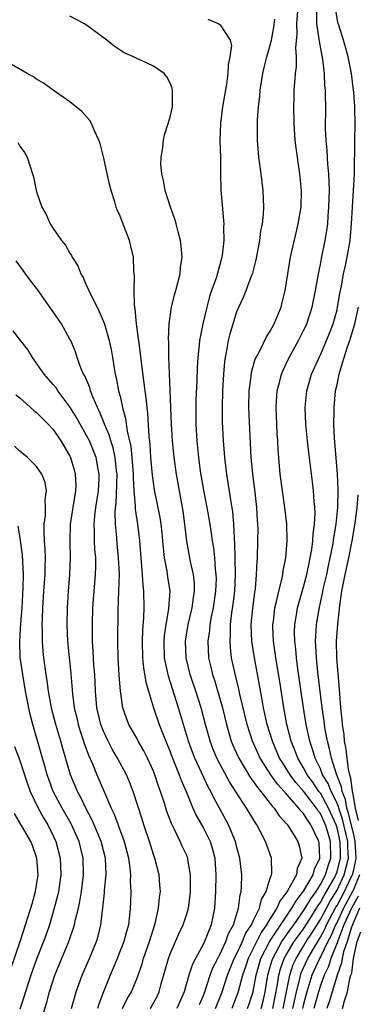
# Model space of a CAD drawing. Units: inches. Extents: x 2583000 to 2586000, y 1494000 to 1497000.
# Drawn here: x 2585079 to 2585119, y 1494141 to 1494259 of the extents above; entities that cross this region are included whole.
import ezdxf

# ---------------------------------------------------------------- set-up
doc = ezdxf.new("R2010")
doc.units = ezdxf.units.IN
doc.header["$MEASUREMENT"] = 0
doc.layers.add('LD25831494_2ft', color=186, linetype='Continuous')

msp = doc.modelspace()

# ---------------------------------------------------------------- linework, layer by layer
at = {"layer": 'LD25831494_2ft'}
for points, elevation in [([(2585107.89, 1494141), (2585108.13, 1494141.87), (2585108.4, 1494143), (2585108.72, 1494145), (2585109, 1494145.97), (2585109.21, 1494146.79), (2585109.29, 1494147), (2585109.68, 1494147.68), (2585110.39, 1494149), (2585111.46, 1494150.54), (2585111.81, 1494151), (2585113, 1494152.68), (2585113.2, 1494153), (2585113.85, 1494154.15), (2585114.48, 1494155), (2585115, 1494155.83), (2585115.62, 1494157), (2585115.93, 1494158.07), (2585116.27, 1494159), (2585116.22, 1494161), (2585115.9, 1494162.1), (2585115.61, 1494163), (2585115, 1494164.34), (2585114.71, 1494164.71), (2585114.54, 1494165), (2585113, 1494167.03), (2585112.07, 1494168.07), (2585111.38, 1494169), (2585111, 1494169.63), (2585110.45, 1494170.45), (2585110.12, 1494171), (2585109.25, 1494173), (2585108.64, 1494175), (2585108.2, 1494177), (2585108.01, 1494177.99), (2585107.72, 1494179.73), (2585107.11, 1494183), (2585106.81, 1494185), (2585106.73, 1494187), (2585106.9, 1494188.9), (2585107.15, 1494190.85), (2585107.22, 1494191.22), (2585107.37, 1494193), (2585107.41, 1494194.59), (2585107.45, 1494195), (2585107.52, 1494197), (2585107.53, 1494198.47), (2585107.52, 1494199), (2585107.48, 1494199.48), (2585107.4, 1494201), (2585107.15, 1494203.15), (2585106.9, 1494205), (2585106.7, 1494207), (2585106.44, 1494213), (2585106.47, 1494215), (2585106.7, 1494216.7), (2585106.76, 1494217.24), (2585107.21, 1494218.79), (2585107.31, 1494219), (2585107.69, 1494219.69), (2585108.54, 1494221.46), (2585109, 1494222.14), (2585109.47, 1494223), (2585110.29, 1494225), (2585110.44, 1494225.56), (2585110.78, 1494227), (2585111.42, 1494231), (2585112.09, 1494233.91), (2585112.36, 1494235), (2585112.69, 1494237), (2585112.74, 1494239), (2585112.54, 1494241), (2585112.09, 1494244.09), (2585111.99, 1494245), (2585111.86, 1494247), (2585111.82, 1494249), (2585111.87, 1494250.13), (2585111.88, 1494251), (2585111.93, 1494251.93), (2585112.03, 1494253), (2585112.14, 1494253.86), (2585112.15, 1494255), (2585112.08, 1494256.08), (2585112.24, 1494257.76), (2585112.19, 1494259), (2585112.34, 1494261)], 10720), ([(2585110.53, 1494141), (2585111.33, 1494145), (2585111.75, 1494146.25), (2585112.09, 1494147), (2585113, 1494148.46), (2585113.32, 1494149), (2585113.99, 1494150.01), (2585115, 1494151.64), (2585116.16, 1494153.84), (2585117, 1494155.18), (2585117.87, 1494157), (2585118.39, 1494159), (2585118.3, 1494160.3), (2585118.28, 1494161), (2585117.66, 1494163.66), (2585117.2, 1494165), (2585117.17, 1494165.17), (2585117, 1494165.58), (2585116.29, 1494167), (2585115.94, 1494167.94), (2585115.27, 1494169), (2585115, 1494169.69), (2585114.37, 1494171), (2585114.07, 1494172.07), (2585113.73, 1494173), (2585113.29, 1494175), (2585112.98, 1494177), (2585112.3, 1494181.7), (2585112.13, 1494183), (2585112.05, 1494184.05), (2585111.93, 1494185), (2585111.92, 1494186.08), (2585111.95, 1494187), (2585112.15, 1494188.15), (2585112.28, 1494189), (2585112.43, 1494189.57), (2585113, 1494191.5), (2585113.4, 1494193), (2585113.65, 1494194.35), (2585113.8, 1494195), (2585113.98, 1494195.98), (2585114.1, 1494197), (2585114.13, 1494197.87), (2585114.3, 1494199), (2585114.36, 1494200.36), (2585114.34, 1494201), (2585114.26, 1494201.74), (2585114.19, 1494203), (2585114.07, 1494204.07), (2585113.62, 1494207.62), (2585113.46, 1494209), (2585113.27, 1494211), (2585113.2, 1494213), (2585113.4, 1494215), (2585113.96, 1494217), (2585114.85, 1494219), (2585115, 1494219.3), (2585115.75, 1494221), (2585116.11, 1494221.89), (2585116.53, 1494223), (2585117, 1494224.7), (2585117.07, 1494225), (2585117.35, 1494226.65), (2585117.52, 1494227.52), (2585117.77, 1494229), (2585118.01, 1494230.01), (2585118.22, 1494231), (2585118.59, 1494233), (2585118.75, 1494235), (2585118.84, 1494237), (2585119.08, 1494241), (2585119.12, 1494245), (2585119.16, 1494246.84), (2585119.12, 1494249), (2585119, 1494250.74), (2585118.98, 1494251), (2585118.73, 1494253), (2585118.35, 1494255), (2585118.04, 1494256.04), (2585117.78, 1494257), (2585117.22, 1494258.78), (2585117.1, 1494259.1), (2585116.82, 1494260.82)], 10716), ([(2585102.43, 1494141), (2585103.23, 1494143), (2585103.88, 1494145), (2585104.68, 1494147), (2585105, 1494147.6), (2585105.66, 1494149), (2585106.04, 1494149.96), (2585106.74, 1494151), (2585107, 1494151.57), (2585107.69, 1494153), (2585107.94, 1494154.06), (2585108.52, 1494155), (2585109, 1494156.59), (2585109.14, 1494157), (2585109.17, 1494157.17), (2585109.14, 1494159), (2585108.57, 1494160.57), (2585108.43, 1494161), (2585107.84, 1494162.16), (2585107.39, 1494163), (2585107.22, 1494163.22), (2585106.46, 1494164.46), (2585106.15, 1494165), (2585104.13, 1494168.13), (2585103, 1494170.22), (2585102.6, 1494171), (2585102.13, 1494172.13), (2585101.79, 1494173), (2585101.62, 1494173.62), (2585101.24, 1494175), (2585100.73, 1494177), (2585100.1, 1494179), (2585099.42, 1494181), (2585098.91, 1494183), (2585098.83, 1494185), (2585099.15, 1494187), (2585099.63, 1494189), (2585099.8, 1494190.2), (2585099.93, 1494191), (2585099.92, 1494191.92), (2585099.81, 1494193), (2585099.44, 1494194.56), (2585098.99, 1494196.99), (2585098.78, 1494199), (2585098.57, 1494200.57), (2585097.78, 1494205), (2585097.49, 1494207), (2585097.44, 1494207.44), (2585097.29, 1494209), (2585097.17, 1494211), (2585097.07, 1494213), (2585096.92, 1494217.08), (2585096.86, 1494219), (2585096.84, 1494220.84), (2585096.81, 1494221.19), (2585096.9, 1494223), (2585097.18, 1494225), (2585097.51, 1494226.49), (2585097.67, 1494227), (2585097.94, 1494227.94), (2585098.19, 1494229), (2585098.25, 1494229.75), (2585098.43, 1494231), (2585098.32, 1494232.32), (2585098.24, 1494233), (2585097.96, 1494234.04), (2585097.73, 1494235), (2585097.56, 1494235.56), (2585097.06, 1494237), (2585096.42, 1494239), (2585096.2, 1494240.2), (2585095.99, 1494241), (2585095.9, 1494242.1), (2585095.91, 1494243), (2585096.11, 1494244.11), (2585096.2, 1494245), (2585096.34, 1494245.66), (2585096.77, 1494247), (2585097, 1494247.83), (2585097.27, 1494249), (2585097.28, 1494250.72), (2585097.3, 1494251), (2585097.26, 1494251.26), (2585097, 1494251.85), (2585096.62, 1494252.62), (2585096.29, 1494253), (2585095, 1494253.87), (2585094.24, 1494254.24), (2585093, 1494254.79), (2585092.6, 1494255), (2585091.49, 1494255.49), (2585090.28, 1494256.28), (2585089.43, 1494257), (2585087, 1494258.79), (2585086.65, 1494259), (2585085, 1494259.88)], 10726), ([(2585109.31, 1494141), (2585109.88, 1494143.88), (2585110.04, 1494145), (2585110.24, 1494145.76), (2585110.68, 1494147), (2585111, 1494147.56), (2585111.88, 1494149), (2585112.34, 1494149.66), (2585113, 1494150.55), (2585113.8, 1494151.79), (2585114.55, 1494153), (2585114.71, 1494153.29), (2585115, 1494153.68), (2585115.46, 1494154.54), (2585115.75, 1494155), (2585116.72, 1494156.72), (2585116.87, 1494157), (2585117, 1494157.38), (2585117.43, 1494159), (2585117.4, 1494159.4), (2585117.37, 1494161), (2585117, 1494162.65), (2585116.89, 1494163), (2585115.98, 1494165), (2585115, 1494166.77), (2585114.82, 1494167), (2585114.09, 1494168.09), (2585113.44, 1494169), (2585113, 1494169.83), (2585112.3, 1494171), (2585111.96, 1494171.96), (2585111.51, 1494173), (2585110.99, 1494175), (2585110.62, 1494177), (2585110.15, 1494180.15), (2585109.68, 1494183), (2585109.6, 1494183.6), (2585109.39, 1494185), (2585109.32, 1494186.68), (2585109.32, 1494187), (2585109.37, 1494187.37), (2585109.56, 1494189), (2585109.76, 1494189.76), (2585110.02, 1494191), (2585110.4, 1494192.4), (2585110.51, 1494193), (2585110.56, 1494193.44), (2585110.88, 1494195), (2585111.02, 1494197), (2585110.97, 1494199), (2585110.75, 1494201), (2585110.45, 1494203), (2585110.18, 1494205), (2585109.95, 1494207.95), (2585109.91, 1494209), (2585109.84, 1494209.84), (2585109.78, 1494211), (2585109.69, 1494213), (2585109.76, 1494213.76), (2585109.83, 1494215), (2585110.15, 1494216.15), (2585110.35, 1494217), (2585110.54, 1494217.46), (2585111.28, 1494219), (2585112.39, 1494221), (2585113, 1494222.21), (2585113.25, 1494222.75), (2585113.37, 1494223), (2585114.01, 1494225), (2585114.41, 1494227), (2585114.8, 1494229.2), (2585115, 1494230.13), (2585115.14, 1494230.86), (2585115.59, 1494233), (2585115.79, 1494234.21), (2585115.88, 1494235), (2585115.92, 1494235.92), (2585116.02, 1494237), (2585116.08, 1494239), (2585116.07, 1494240.07), (2585116.03, 1494241), (2585115.91, 1494242.09), (2585115.81, 1494243.81), (2585115.68, 1494245), (2585115.62, 1494246.38), (2585115.64, 1494249), (2585115.63, 1494250.37), (2585115.6, 1494251), (2585115.54, 1494251.54), (2585115.49, 1494253), (2585115.3, 1494254.7), (2585114.88, 1494256.88), (2585114.87, 1494257.13), (2585114.58, 1494259), (2585114.56, 1494260.56)], 10718), ([(2585101.53, 1494259.53), (2585102.77, 1494259), (2585103, 1494258.85), (2585104.19, 1494257), (2585104.35, 1494256.35), (2585104.16, 1494255), (2585103.95, 1494254.05), (2585103.91, 1494253), (2585103.74, 1494251.74), (2585103.29, 1494249), (2585103.03, 1494247), (2585102.96, 1494244.96), (2585103.02, 1494242.98), (2585103.03, 1494241), (2585103.08, 1494239.08), (2585103.41, 1494235.41), (2585103.42, 1494235), (2585103.4, 1494234.6), (2585103.44, 1494233), (2585103.24, 1494231.24), (2585103.2, 1494231), (2585102.5, 1494228.5), (2585101.97, 1494227), (2585101.73, 1494226.27), (2585101.38, 1494225), (2585100.91, 1494223), (2585100.59, 1494221.41), (2585100.54, 1494221), (2585100.5, 1494220.5), (2585100.32, 1494219), (2585100.24, 1494217.76), (2585100.19, 1494216.19), (2585100.08, 1494213.92), (2585100.07, 1494213), (2585100.08, 1494212.08), (2585100.07, 1494211), (2585100.19, 1494209), (2585100.4, 1494207), (2585100.62, 1494205.38), (2585101, 1494203.09), (2585101.41, 1494201), (2585101.76, 1494199), (2585101.92, 1494197.92), (2585102.02, 1494197), (2585102.18, 1494196.18), (2585102.3, 1494195), (2585102.41, 1494193.59), (2585102.49, 1494193), (2585102.5, 1494192.5), (2585102.44, 1494191), (2585102.14, 1494189), (2585101.91, 1494187.91), (2585101.76, 1494187), (2585101.7, 1494186.29), (2585101.51, 1494185), (2585101.61, 1494183), (2585101.89, 1494181.89), (2585102.09, 1494181), (2585102.32, 1494180.32), (2585103, 1494177.99), (2585103.27, 1494177), (2585103.74, 1494175), (2585104.33, 1494173), (2585104.53, 1494172.53), (2585105.15, 1494171.15), (2585105.22, 1494171), (2585106.63, 1494168.63), (2585107, 1494168.15), (2585107.46, 1494167.46), (2585107.85, 1494167), (2585109, 1494165.55), (2585109.23, 1494165.23), (2585109.47, 1494165), (2585110.08, 1494164.08), (2585111, 1494163.06), (2585111.14, 1494162.86), (2585112.3, 1494161), (2585112.47, 1494160.47), (2585112.79, 1494159), (2585112.23, 1494157.77), (2585112.13, 1494157), (2585111.08, 1494155.08), (2585111, 1494154.96), (2585110.13, 1494153.87), (2585109.77, 1494153), (2585109, 1494151.77), (2585108.55, 1494151), (2585107.9, 1494150.1), (2585106.35, 1494147), (2585106.03, 1494145.97), (2585105.68, 1494145), (2585105.12, 1494142.88), (2585104.38, 1494141)], 10724), ([(2585106.26, 1494141), (2585106.46, 1494141.54), (2585106.94, 1494143), (2585107, 1494143.28), (2585107.3, 1494145), (2585107.86, 1494147), (2585108.93, 1494149.07), (2585111.59, 1494153), (2585112.09, 1494153.91), (2585113, 1494155.03), (2585114.14, 1494157), (2585114.3, 1494157.7), (2585114.92, 1494159), (2585114.84, 1494160.84), (2585114.81, 1494161), (2585113.88, 1494163), (2585113.5, 1494163.5), (2585113, 1494164.34), (2585112.67, 1494164.67), (2585112.44, 1494165), (2585111, 1494166.63), (2585110.81, 1494166.81), (2585110.67, 1494167), (2585109.86, 1494167.86), (2585109.05, 1494169), (2585107.77, 1494171), (2585106.86, 1494173), (2585106.22, 1494175), (2585105.37, 1494178.63), (2585105.25, 1494179.25), (2585104.75, 1494181.25), (2585104.37, 1494183), (2585104.23, 1494184.23), (2585104.18, 1494185), (2585104.24, 1494185.76), (2585104.25, 1494187), (2585104.4, 1494188.4), (2585104.56, 1494189.44), (2585104.75, 1494191), (2585104.84, 1494193), (2585104.76, 1494196.76), (2585104.7, 1494197.3), (2585104.65, 1494199), (2585104.51, 1494200.51), (2585104.3, 1494201.7), (2585103.96, 1494203.96), (2585103.79, 1494205), (2585103.55, 1494207), (2585103.52, 1494207.52), (2585103.39, 1494209), (2585103.27, 1494211.27), (2585103.27, 1494213), (2585103.33, 1494215), (2585103.44, 1494217), (2585103.55, 1494218.45), (2585103.63, 1494219), (2585103.81, 1494219.81), (2585104, 1494221), (2585104.18, 1494221.82), (2585105, 1494224.48), (2585105.22, 1494225), (2585105.8, 1494226.2), (2585106.12, 1494227), (2585106.77, 1494228.77), (2585106.9, 1494229.1), (2585107.31, 1494230.69), (2585107.74, 1494233), (2585107.87, 1494234.13), (2585108.05, 1494235), (2585108.17, 1494236.17), (2585108.21, 1494237), (2585108.14, 1494239), (2585107.91, 1494241), (2585107.63, 1494243), (2585107.47, 1494245), (2585107.48, 1494246.52), (2585107.46, 1494247), (2585107.47, 1494247.47), (2585107.6, 1494249), (2585107.74, 1494250.26), (2585107.79, 1494251), (2585108.09, 1494253), (2585108.28, 1494253.72), (2585108.57, 1494255), (2585109, 1494256.4), (2585109.15, 1494257), (2585109.44, 1494258.56), (2585109.53, 1494259.53)], 10722), ([(2585100.52, 1494141.48), (2585101, 1494142.56), (2585101.16, 1494143), (2585101.8, 1494145), (2585102.12, 1494145.88), (2585102.7, 1494147), (2585103, 1494147.55), (2585103.69, 1494149), (2585104.01, 1494149.99), (2585104.59, 1494151), (2585105.21, 1494153), (2585105.38, 1494154.62), (2585105.52, 1494155), (2585105.57, 1494155.57), (2585105.58, 1494157), (2585105.36, 1494159), (2585105, 1494160.3), (2585104.83, 1494161), (2585104, 1494163), (2585102.93, 1494165), (2585102.23, 1494166.23), (2585101.88, 1494167), (2585101.56, 1494167.56), (2585099.98, 1494171), (2585099.7, 1494171.7), (2585099.22, 1494173), (2585098.02, 1494177), (2585096.8, 1494180.8), (2585096.34, 1494183), (2585096.28, 1494185), (2585096.33, 1494185.67), (2585096.52, 1494187), (2585096.86, 1494188.86), (2585097, 1494191), (2585096.72, 1494192.72), (2585096.63, 1494193.37), (2585096.31, 1494195), (2585096.19, 1494196.19), (2585096.14, 1494197), (2585096.03, 1494197.97), (2585095.94, 1494199), (2585095.82, 1494199.82), (2585095.14, 1494203.14), (2585094.89, 1494204.89), (2585094.7, 1494207), (2585094.61, 1494208.61), (2585094.5, 1494209.5), (2585094.33, 1494212.33), (2585094.24, 1494213), (2585094.13, 1494214.13), (2585094, 1494215), (2585093.91, 1494215.91), (2585093.57, 1494218.43), (2585093.47, 1494219.47), (2585093.24, 1494221), (2585093.23, 1494221.23), (2585092.97, 1494223), (2585092.82, 1494224.82), (2585092.73, 1494225.27), (2585092.7, 1494227), (2585092.74, 1494228.74), (2585092.67, 1494229.33), (2585092.6, 1494231), (2585092.31, 1494232.31), (2585092.13, 1494233), (2585091.26, 1494235.26), (2585091, 1494235.92), (2585090.67, 1494236.67), (2585090.55, 1494237), (2585090.37, 1494237.63), (2585089.92, 1494239), (2585089.73, 1494239.73), (2585089.01, 1494243.01), (2585088.6, 1494244.6), (2585088.46, 1494245), (2585087.96, 1494246.04), (2585087.59, 1494247), (2585087.38, 1494247.38), (2585086.44, 1494248.44), (2585085, 1494249.61), (2585082.98, 1494251), (2585081.84, 1494251.84), (2585081, 1494252.34), (2585080.61, 1494252.61), (2585079.89, 1494253), (2585078.06, 1494254.06)], 10728), ([(2585078.74, 1494244.74), (2585079, 1494244.3), (2585079.54, 1494243.54), (2585079.86, 1494243), (2585080.26, 1494241.74), (2585080.52, 1494241), (2585080.64, 1494240.64), (2585080.95, 1494239), (2585081, 1494238.83), (2585081.62, 1494237), (2585082.13, 1494236.13), (2585082.63, 1494235), (2585083, 1494234.42), (2585083.97, 1494233), (2585084.45, 1494232.45), (2585085, 1494231.47), (2585085.19, 1494231.19), (2585085.27, 1494231), (2585085.95, 1494229.95), (2585086.3, 1494229), (2585086.57, 1494228.57), (2585087, 1494227.58), (2585087.19, 1494227.19), (2585087.25, 1494227), (2585087.45, 1494226.55), (2585088.24, 1494225), (2585088.51, 1494224.51), (2585089.1, 1494223.1), (2585089.16, 1494222.84), (2585089.69, 1494221), (2585089.92, 1494219.92), (2585090.08, 1494219), (2585090.28, 1494217.72), (2585090.42, 1494217), (2585090.54, 1494216.54), (2585090.83, 1494215), (2585091, 1494214.33), (2585091.3, 1494213), (2585091.67, 1494211.67), (2585091.86, 1494210.14), (2585092.31, 1494208.31), (2585092.43, 1494207), (2585092.58, 1494205), (2585092.57, 1494204.57), (2585092.65, 1494203), (2585092.8, 1494201.2), (2585092.8, 1494200.8), (2585093.08, 1494199), (2585093.34, 1494197), (2585093.49, 1494195), (2585093.55, 1494194.45), (2585093.65, 1494193), (2585093.72, 1494191.72), (2585093.82, 1494191), (2585093.85, 1494189), (2585093.83, 1494187.83), (2585093.7, 1494186.3), (2585093.66, 1494185), (2585093.69, 1494183), (2585093.81, 1494181.81), (2585094.1, 1494180.1), (2585094.41, 1494179), (2585095.01, 1494177), (2585095.69, 1494175), (2585096.12, 1494173.88), (2585097, 1494171.74), (2585097.28, 1494171), (2585098.1, 1494169), (2585098.33, 1494168.33), (2585098.91, 1494167), (2585099.73, 1494165), (2585100.12, 1494164.12), (2585101, 1494162.6), (2585101.79, 1494161), (2585102.08, 1494160.08), (2585102.34, 1494159), (2585102.47, 1494157), (2585102.42, 1494155), (2585102.3, 1494153), (2585101.92, 1494151), (2585101.13, 1494149), (2585101, 1494148.74), (2585100.03, 1494147), (2585099.68, 1494146.32), (2585099.24, 1494145), (2585098.67, 1494143), (2585097.81, 1494141)], 10730), ([(2585094.65, 1494141), (2585095.47, 1494142.53), (2585095.69, 1494143), (2585095.94, 1494143.94), (2585096.8, 1494147), (2585097, 1494147.53), (2585098.05, 1494149.95), (2585098.57, 1494151), (2585099, 1494152.32), (2585099.19, 1494153), (2585099.41, 1494154.59), (2585099.44, 1494155), (2585099.46, 1494155.46), (2585099.46, 1494157), (2585099.14, 1494158.86), (2585099.13, 1494159), (2585099.09, 1494159.09), (2585099, 1494159.32), (2585098.46, 1494160.46), (2585098.22, 1494161), (2585097.49, 1494162.51), (2585097.15, 1494163.15), (2585096.61, 1494164.61), (2585096.28, 1494165.72), (2585095.86, 1494167), (2585095.62, 1494167.62), (2585095.17, 1494169), (2585095, 1494169.43), (2585094.28, 1494171), (2585093.86, 1494171.86), (2585093.19, 1494173), (2585093, 1494173.36), (2585092.06, 1494175), (2585091.76, 1494175.76), (2585091.35, 1494177), (2585091.05, 1494179.05), (2585090.91, 1494180.91), (2585090.78, 1494183), (2585090.73, 1494185), (2585090.76, 1494188.76), (2585090.85, 1494191), (2585090.92, 1494193.08), (2585090.83, 1494195), (2585090.65, 1494196.65), (2585090.6, 1494197.4), (2585090.46, 1494199), (2585090.43, 1494200.43), (2585090.47, 1494201), (2585090.53, 1494201.47), (2585090.64, 1494205), (2585090.58, 1494205.42), (2585090.42, 1494207), (2585090.17, 1494208.17), (2585089.88, 1494209), (2585089.7, 1494209.7), (2585089.13, 1494211), (2585089.11, 1494211.11), (2585088.53, 1494212.53), (2585088.28, 1494213), (2585087.74, 1494214.26), (2585087.46, 1494215), (2585087.37, 1494215.37), (2585086.78, 1494216.78), (2585086.64, 1494217), (2585086.36, 1494217.64), (2585085.86, 1494219), (2585085.65, 1494219.65), (2585085.09, 1494221), (2585085, 1494221.18), (2585083.99, 1494223), (2585083, 1494224.47), (2585081.11, 1494227.11), (2585080.24, 1494228.24), (2585078.56, 1494230.56)], 10732), ([(2585111.72, 1494141), (2585111.93, 1494142.07), (2585112.14, 1494143), (2585112.53, 1494144.53), (2585112.63, 1494145), (2585112.72, 1494145.28), (2585113.49, 1494147), (2585114.16, 1494148.16), (2585115, 1494149.54), (2585115.52, 1494150.48), (2585115.74, 1494151), (2585116.87, 1494153.13), (2585117, 1494153.34), (2585117.88, 1494155), (2585118.71, 1494156.71), (2585118.85, 1494157), (2585119, 1494157.6), (2585119.24, 1494158.76), (2585119.28, 1494159), (2585119.17, 1494161), (2585119, 1494161.79), (2585118.39, 1494164.39), (2585118.18, 1494165), (2585118.02, 1494166.02), (2585117.61, 1494167), (2585117.55, 1494167.55), (2585116.93, 1494169.07), (2585116.33, 1494171), (2585116.11, 1494172.11), (2585115.86, 1494173), (2585115.59, 1494174.41), (2585115.49, 1494175), (2585115.45, 1494175.45), (2585115.21, 1494177), (2585114.71, 1494181.29), (2585114.52, 1494183), (2585114.47, 1494184.47), (2585114.43, 1494185), (2585114.45, 1494185.56), (2585114.54, 1494187), (2585114.85, 1494188.85), (2585115.27, 1494190.73), (2585115.39, 1494191.39), (2585115.76, 1494193), (2585115.97, 1494194.03), (2585116.19, 1494195), (2585116.49, 1494196.49), (2585116.58, 1494197), (2585116.62, 1494197.38), (2585116.9, 1494199), (2585117.1, 1494201), (2585117.14, 1494203.14), (2585117.06, 1494205.06), (2585116.69, 1494209.31), (2585116.61, 1494211), (2585116.64, 1494212.64), (2585116.64, 1494213), (2585116.83, 1494215), (2585117, 1494215.76), (2585117.24, 1494217), (2585117.67, 1494218.33), (2585117.85, 1494219), (2585118.27, 1494220.27), (2585118.53, 1494221), (2585119.13, 1494223), (2585119.59, 1494225)], 10714), ([(2585091.31, 1494141), (2585091.86, 1494142.14), (2585092.37, 1494143), (2585093, 1494144.56), (2585093.16, 1494145), (2585093.64, 1494146.36), (2585093.81, 1494147), (2585094.51, 1494149), (2585095.19, 1494151.19), (2585095.61, 1494153), (2585095.71, 1494154.29), (2585095.83, 1494155), (2585095.78, 1494155.78), (2585095.67, 1494157), (2585095.15, 1494159), (2585095, 1494159.43), (2585094.53, 1494161), (2585093.87, 1494163), (2585093.67, 1494163.67), (2585092.58, 1494167), (2585092.14, 1494168.14), (2585091.78, 1494169), (2585090.71, 1494171), (2585090.06, 1494172.06), (2585089.57, 1494173), (2585089, 1494174.2), (2585088.69, 1494175), (2585088.23, 1494177), (2585088.06, 1494179), (2585087.97, 1494181), (2585087.87, 1494182.13), (2585087.79, 1494183.79), (2585087.7, 1494185), (2585087.68, 1494187), (2585087.74, 1494189), (2585088.07, 1494193), (2585088.09, 1494193.91), (2585088.08, 1494195), (2585087.98, 1494195.98), (2585087.93, 1494197), (2585087.94, 1494198.06), (2585087.9, 1494199), (2585087.98, 1494199.98), (2585088.11, 1494201), (2585088.4, 1494203), (2585088.49, 1494204.49), (2585088.5, 1494205), (2585088.38, 1494205.62), (2585088.13, 1494207), (2585087.32, 1494209), (2585087, 1494209.64), (2585086.21, 1494211), (2585085.79, 1494211.79), (2585085, 1494213.08), (2585083.56, 1494215), (2585083.34, 1494215.34), (2585083, 1494215.76), (2585081.92, 1494217), (2585080.5, 1494219), (2585079.94, 1494219.94), (2585079.08, 1494221), (2585078.19, 1494222.19)], 10734), ([(2585078.52, 1494214.52), (2585079, 1494214.14), (2585080.65, 1494212.65), (2585081, 1494212.41), (2585081.69, 1494211.69), (2585082.4, 1494211), (2585083, 1494210.36), (2585083.92, 1494209), (2585085, 1494207.16), (2585085.08, 1494207), (2585085.52, 1494205.52), (2585085.64, 1494205), (2585085.69, 1494203.69), (2585085.68, 1494203), (2585085.03, 1494199), (2585084.97, 1494197), (2585085.02, 1494195), (2585084.96, 1494193), (2585084.79, 1494191), (2585084.65, 1494189), (2585084.61, 1494187), (2585084.69, 1494185), (2585085.1, 1494181.1), (2585085.3, 1494178.7), (2585085.52, 1494177), (2585085.81, 1494175.81), (2585085.99, 1494175), (2585086.22, 1494174.22), (2585086.64, 1494173), (2585086.72, 1494172.72), (2585087.26, 1494171.26), (2585087.69, 1494170.31), (2585088.22, 1494169), (2585089.12, 1494166.88), (2585089.94, 1494165), (2585090.29, 1494164.29), (2585091.49, 1494161), (2585092.02, 1494159), (2585092.19, 1494157.81), (2585092.26, 1494157), (2585092.23, 1494156.23), (2585092.28, 1494155), (2585092.26, 1494153.74), (2585092.22, 1494153), (2585092.15, 1494152.15), (2585092.01, 1494151), (2585091.78, 1494150.22), (2585091.47, 1494149), (2585090.67, 1494147), (2585090.18, 1494145.82), (2585089.81, 1494145), (2585089.02, 1494142.98), (2585088.47, 1494141.53), (2585088.31, 1494141)], 10736), ([(2585085.18, 1494141), (2585085.74, 1494143), (2585086.45, 1494145), (2585087.35, 1494147), (2585088.16, 1494149), (2585088.36, 1494149.64), (2585088.68, 1494151), (2585088.94, 1494153.06), (2585089.14, 1494154.86), (2585089.15, 1494155.15), (2585089.33, 1494157), (2585089.24, 1494159), (2585088.73, 1494161), (2585087.9, 1494163), (2585087.63, 1494163.63), (2585086.89, 1494165), (2585086.29, 1494166.29), (2585085.89, 1494167), (2585085.05, 1494169), (2585084.14, 1494172.14), (2585083.92, 1494173), (2585083.32, 1494175), (2585082.83, 1494176.83), (2585082.73, 1494177.27), (2585082.41, 1494179), (2585082.26, 1494180.26), (2585082.13, 1494181), (2585081.87, 1494183), (2585081.79, 1494183.79), (2585081.7, 1494185), (2585081.71, 1494186.29), (2585081.68, 1494187), (2585081.69, 1494187.69), (2585081.75, 1494189), (2585081.88, 1494191), (2585082.04, 1494193), (2585082.04, 1494193.96), (2585082.07, 1494195), (2585082.03, 1494196.03), (2585081.95, 1494197), (2585081.89, 1494198.11), (2585081.9, 1494199), (2585082.05, 1494200.05), (2585082.07, 1494201), (2585082.01, 1494201.99), (2585082.18, 1494203), (2585082.02, 1494204.02), (2585081.62, 1494205), (2585081, 1494205.93), (2585079.91, 1494207), (2585079, 1494207.76), (2585078.34, 1494208.34)], 10738), ([(2585119.49, 1494202.51), (2585119.39, 1494201), (2585119.14, 1494199.14), (2585118.77, 1494197), (2585118.37, 1494195), (2585117.92, 1494193), (2585117.53, 1494191), (2585117.28, 1494189.28), (2585117.05, 1494187.05), (2585116.91, 1494185), (2585116.94, 1494183), (2585117.25, 1494179.25), (2585117.28, 1494178.72), (2585117.41, 1494177), (2585117.57, 1494175.57), (2585117.61, 1494175), (2585117.8, 1494173.8), (2585117.87, 1494173), (2585118.06, 1494172.06), (2585118.16, 1494171), (2585118.32, 1494169.68), (2585118.48, 1494169), (2585118.63, 1494168.63), (2585118.82, 1494167), (2585118.87, 1494166.87), (2585119.16, 1494165), (2585119.53, 1494163.53)], 10712), ([(2585081.39, 1494139), (2585082.24, 1494141.76), (2585082.56, 1494143), (2585083.2, 1494145), (2585084.87, 1494149), (2585085.54, 1494151), (2585085.67, 1494151.67), (2585086.01, 1494153), (2585086.19, 1494153.81), (2585086.37, 1494155), (2585086.63, 1494157), (2585086.59, 1494159), (2585086.09, 1494161), (2585085.13, 1494163.13), (2585084.07, 1494165), (2585083, 1494167), (2585082.45, 1494168.45), (2585082.27, 1494169), (2585081.97, 1494170.03), (2585081.56, 1494171.56), (2585080.55, 1494175), (2585080.22, 1494176.22), (2585079.69, 1494179), (2585079.34, 1494181), (2585079.05, 1494183.05), (2585078.99, 1494185), (2585079.12, 1494187.12), (2585079.26, 1494189), (2585079.4, 1494191.4), (2585079.44, 1494193), (2585079.33, 1494195.33), (2585079, 1494197.63), (2585078.79, 1494198.79)], 10740), ([(2585078.37, 1494172.37), (2585079, 1494170.69), (2585079.57, 1494169), (2585079.91, 1494167.91), (2585080.23, 1494167), (2585081.19, 1494165), (2585081.84, 1494163.84), (2585082.36, 1494163), (2585083, 1494161.69), (2585083.32, 1494161), (2585083.84, 1494159), (2585083.85, 1494158.15), (2585083.91, 1494157), (2585083.63, 1494155), (2585083.52, 1494154.48), (2585083.12, 1494153), (2585082.53, 1494151), (2585082.14, 1494149.86), (2585081.83, 1494149), (2585081, 1494146.89), (2585080.33, 1494145), (2585079.67, 1494143), (2585079.53, 1494142.47), (2585079, 1494140.93)], 10742), ([(2585078.01, 1494145.99), (2585079.03, 1494149), (2585079.69, 1494151), (2585080.46, 1494153.54), (2585080.88, 1494155), (2585081.19, 1494157), (2585081.02, 1494159), (2585080.52, 1494160.52), (2585080.3, 1494161), (2585078.36, 1494164.36)], 10744), ([(2585119.7, 1494157), (2585119, 1494155.33), (2585118.84, 1494155), (2585117.77, 1494153), (2585117, 1494151.35), (2585116.82, 1494151), (2585116.28, 1494149.72), (2585115.88, 1494149), (2585115, 1494147.17), (2585114.9, 1494147), (2585114, 1494145), (2585113.39, 1494143), (2585113, 1494141.52), (2585112.88, 1494141)], 10712), ([(2585119.53, 1494154.47), (2585118.72, 1494153), (2585118.48, 1494152.48), (2585117.83, 1494151), (2585117.08, 1494149.08), (2585117, 1494148.84), (2585116.26, 1494147), (2585115.96, 1494146.04), (2585115.45, 1494145), (2585115, 1494143.73), (2585114.77, 1494143), (2585114.22, 1494141)], 10710), ([(2585119.71, 1494153), (2585118.74, 1494150.74), (2585118.2, 1494149), (2585117.79, 1494147.79), (2585117.62, 1494147), (2585117.55, 1494146.45), (2585117, 1494145), (2585116.09, 1494141.91), (2585115.76, 1494141)], 10708), ([(2585117.66, 1494141), (2585117.9, 1494141.9), (2585118.27, 1494143), (2585118.54, 1494144.54), (2585118.67, 1494145), (2585118.76, 1494145.24), (2585118.99, 1494147), (2585119.41, 1494149), (2585119.84, 1494150.16)], 10706)]:
    msp.add_lwpolyline(points, dxfattribs=dict(at, elevation=elevation))

doc.saveas('drawing.dxf')
